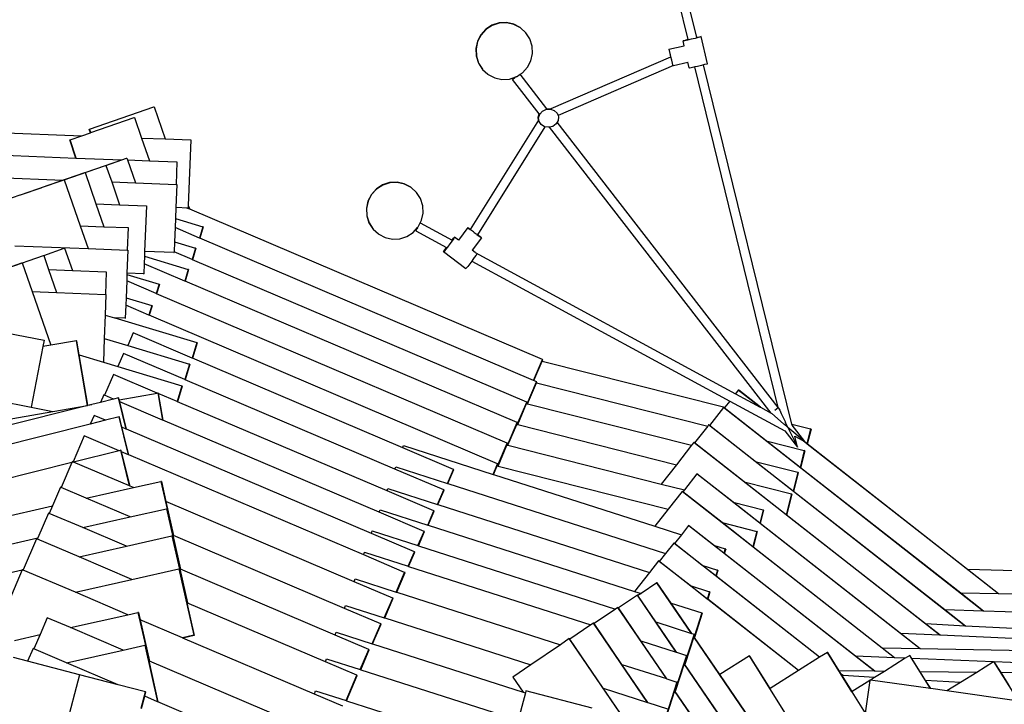
# Model space of a CAD drawing. Units: millimetres. Extents: x -6493 to 7746, y -4658 to 2941.
# Drawn here: x -950 to 784, y 50 to 1255 of the extents above; entities that cross this region are included whole.
import ezdxf

# ---------------------------------------------------------------- set-up
doc = ezdxf.new("R2010")
doc.units = ezdxf.units.MM
doc.layers.add('Размеры', color=10, linetype='Continuous', lineweight=5)
doc.dimstyles.new('размеры Маф', dxfattribs={"dimtxt": 150, "dimasz": 50, "dimexe": 50, "dimexo": 0.0625, "dimgap": 0.09, "dimtad": 1, "dimdec": 0, "dimzin": 0, "dimdsep": 46, "dimtxsty": 'Standard', "dimblk": 'ARCHTICK', "dimcen": 0.09, "dimdle": 50, "dimclrd": 256, "dimclre": 256, "dimclrt": 256, "dimadec": 0, "dimazin": 0, "dimtfac": 1, "dimtdec": 0, "dimtix": 1, "dimtofl": 0, "dimtmove": 0, "dimatfit": 3, "dimfxl": 1, "dimtolj": 1, "dimtzin": 0, "dimlwd": -1, "dimlwe": -1, "dimarcsym": 1})

# ---------------------------------------------------------------- blocks, each defined once
blk = doc.blocks.new('_ArchTick')
at = {"color": 0, "linetype": 'ByBlock', "const_width": 0.15}
blk.add_lwpolyline([(-0.5, -0.5), (0.5, 0.5)], dxfattribs=at)
blk = doc.blocks.new('*D12')
at = {"layer": 'Defpoints', "color": 0, "transparency": 16777216}
for p in [(5857, 611.6), (-6442.6, -328.5), (5857, -4607.9)]:
    blk.add_point(p, dxfattribs=at)
at = {"layer": 'Размеры', "transparency": 16777216}
for p, q in [((5857, 611.6), (5857, -4657.9)), ((-6442.6, -328.6), (-6442.6, -4657.9)), ((-6492.6, -4607.9), (5907, -4607.9))]:
    blk.add_line(p, q, dxfattribs=at)
at = {"layer": 'Размеры', "transparency": 16777216, "xscale": 50, "yscale": 50, "zscale": 50, "rotation": 180}
blk.add_blockref('_ArchTick', (-6442.6, -4607.9), dxfattribs=at)
at = {"layer": 'Размеры', "transparency": 16777216, "xscale": 50, "yscale": 50, "zscale": 50}
blk.add_blockref('_ArchTick', (5857, -4607.9), dxfattribs=at)
at = {"layer": 'Размеры', "transparency": 16777216, "insert": (-292.8, -4532.8), "char_height": 150, "attachment_point": 5}
blk.add_mtext('\\A1;12300', dxfattribs=at)
blk = doc.blocks.new('*D13')
at = {"layer": 'Defpoints', "color": 0, "transparency": 16777216}
for p in [(4021.7, 538.4), (-4864.2, -305.5), (4021.7, -4214.3)]:
    blk.add_point(p, dxfattribs=at)
at = {"layer": 'Размеры', "transparency": 16777216}
for p, q in [((4021.7, 538.4), (4021.7, -4264.3)), ((-4864.2, -305.6), (-4864.2, -4264.3)), ((-4914.2, -4214.3), (4071.7, -4214.3))]:
    blk.add_line(p, q, dxfattribs=at)
at = {"layer": 'Размеры', "transparency": 16777216, "xscale": 50, "yscale": 50, "zscale": 50, "rotation": 180}
blk.add_blockref('_ArchTick', (-4864.2, -4214.3), dxfattribs=at)
at = {"layer": 'Размеры', "transparency": 16777216, "xscale": 50, "yscale": 50, "zscale": 50}
blk.add_blockref('_ArchTick', (4021.7, -4214.3), dxfattribs=at)
at = {"layer": 'Размеры', "transparency": 16777216, "insert": (-421.2, -4139.2), "char_height": 150, "attachment_point": 5}
blk.add_mtext('\\A1;8886', dxfattribs=at)
blk = doc.blocks.new('*D14')
at = {"layer": 'Defpoints', "color": 0, "transparency": 16777216}
for p in [(213.9, 2890.6), (7695.8, 2890.6), (164.8, -3538.4)]:
    blk.add_point(p, dxfattribs=at)
at = {"layer": 'Размеры', "transparency": 16777216}
for p, q in [((7695.8, -3588.4), (7695.8, 2940.6)), ((213.9, 2890.6), (7745.8, 2890.6)), ((164.9, -3538.4), (7745.8, -3538.4))]:
    blk.add_line(p, q, dxfattribs=at)
at = {"layer": 'Размеры', "transparency": 16777216, "xscale": 50, "yscale": 50, "zscale": 50}
for p, rotation in [((7695.8, 2890.6), 90), ((7695.8, -3538.4), 270)]:
    blk.add_blockref('_ArchTick', p, dxfattribs=dict(at, rotation=rotation))
at = {"layer": 'Размеры', "transparency": 16777216, "insert": (7620.7, -323.9), "char_height": 150, "attachment_point": 5, "rotation": 90}
blk.add_mtext('\\A1;6429', dxfattribs=at)
blk = doc.blocks.new('*D15')
at = {"layer": 'Defpoints', "color": 0, "transparency": 16777216}
for p in [(204.4, 1388.2), (7307.1, 1388.2), (114.1, -2027.1)]:
    blk.add_point(p, dxfattribs=at)
at = {"layer": 'Размеры', "transparency": 16777216}
for p, q in [((7307.1, -2077.1), (7307.1, 1438.2)), ((204.5, 1388.2), (7357.1, 1388.2)), ((114.2, -2027.1), (7357.1, -2027.1))]:
    blk.add_line(p, q, dxfattribs=at)
at = {"layer": 'Размеры', "transparency": 16777216, "xscale": 50, "yscale": 50, "zscale": 50}
for p, rotation in [((7307.1, 1388.2), 90), ((7307.1, -2027.1), 270)]:
    blk.add_blockref('_ArchTick', p, dxfattribs=dict(at, rotation=rotation))
at = {"layer": 'Размеры', "transparency": 16777216, "insert": (7232, -319.4), "char_height": 150, "attachment_point": 5, "rotation": 90}
blk.add_mtext('\\A1;3415', dxfattribs=at)

msp = doc.modelspace()

# ---------------------------------------------------------------- linework, layer by layer
for p, q in [((227.1, 1220.1), (210.1, 1289.3)), ((242.6, 1223.7), (225.7, 1292.7)), ((-105.7, 1249.2), (-118.2, 1245.2)), ((-105.4, 1248.9), (-117.8, 1244.9)), ((-92.7, 1249.8), (-105.7, 1249.2)), ((-92.3, 1249.5), (-105.4, 1248.9)), ((-80, 1247.1), (-92.7, 1249.8)), ((-79.6, 1246.7), (-92.3, 1249.5)), ((-129.1, 1238.1), (-137.9, 1228.5)), ((-128.8, 1237.8), (-137.5, 1228.2)), ((-118.2, 1245.2), (-129.1, 1238.1)), ((-117.8, 1244.9), (-128.8, 1237.8)), ((-68.4, 1241.1), (-80, 1247.1)), ((-68, 1240.8), (-79.6, 1246.7)), ((-68.4, 1241.1), (-68, 1240.8)), ((-58.3, 1232), (-68, 1240.8)), ((-51.3, 1221), (-58.3, 1232)), ((-143.9, 1216.9), (-146.7, 1204.1)), ((-143.5, 1216.6), (-146.3, 1203.8)), ((-137.9, 1228.5), (-143.9, 1216.9)), ((-137.5, 1228.2), (-143.5, 1216.6)), ((-47.3, 1208.6), (-51.3, 1221)), ((218.2, 1217.7), (220.7, 1218.5)), ((220.2, 1209), (218.2, 1217.7)), ((218.3, 1217.5), (218.2, 1217.7)), ((221.2, 1218), (218.3, 1217.5)), ((220.7, 1218.5), (225.6, 1219.8)), ((226.3, 1219.1), (221.2, 1218)), ((225.6, 1219.8), (227.1, 1220.1)), ((232.7, 1220.5), (226.3, 1219.1)), ((227.1, 1219.8), (227.1, 1220.1)), ((239.3, 1222.1), (232.7, 1220.5)), ((245, 1223.5), (239.3, 1222.1)), ((242.6, 1223.7), (244.4, 1224.1)), ((242.7, 1223.4), (242.6, 1223.7)), ((244.4, 1224.1), (248.5, 1224.9)), ((248.8, 1224.6), (245, 1223.5)), ((248.5, 1224.9), (250, 1225.1)), ((250, 1225.1), (248.8, 1224.6)), ((261.2, 1177.4), (250, 1225.1)), ((-146.7, 1204.1), (-146, 1191.1)), ((-146.3, 1203.8), (-145.7, 1190.8)), ((-46.7, 1195.6), (-47.3, 1208.6)), ((193.5, 1202.8), (220.2, 1209)), ((193.5, 1202.8), (193.9, 1200.5)), ((193.7, 1202.6), (193.5, 1202.8)), ((194.4, 1200), (193.7, 1202.6)), ((193.9, 1200.5), (194.9, 1196.1)), ((195.6, 1195.4), (194.4, 1200)), ((-146, 1191.1), (-142.1, 1178.7)), ((-145.7, 1190.8), (-141.7, 1178.3)), ((-55.4, 1171.2), (-49.5, 1182.8)), ((-49.5, 1182.8), (-46.7, 1195.6)), ((196.4, 1189.2), (-14.7, 1097.8)), ((194.9, 1196.1), (196.2, 1190.4)), ((197, 1189.6), (195.6, 1195.4)), ((196.2, 1190.4), (196.4, 1189.2)), ((196.7, 1189.3), (196.4, 1189.2)), ((198.4, 1183.6), (197, 1189.6)), ((199.6, 1178.4), (198.4, 1183.6)), ((201.4, 1174.1), (226.9, 1180.1)), ((229.3, 1170), (226.9, 1180.1)), ((226.9, 1180.1), (227, 1180.1)), ((-142.1, 1178.7), (-135, 1167.7)), ((-141.7, 1178.3), (-134.6, 1167.4)), ((-135, 1167.7), (-134.6, 1167.4)), ((-134.6, 1167.4), (-125.4, 1158.9)), ((-64.2, 1161.6), (-55.4, 1171.2)), ((201.4, 1174.1), (-1.9, 1086.1)), ((200.2, 1174.9), (199.6, 1178.4)), ((200.3, 1174.2), (200.2, 1174.9)), ((200.3, 1174), (200.3, 1174.2)), ((200.8, 1173.9), (201.4, 1174.1)), ((229.5, 1169.9), (229.3, 1170)), ((232.4, 1170.3), (229.5, 1169.9)), ((237.4, 1171.4), (232.4, 1170.3)), ((238.9, 1171.7), (237.4, 1171.4)), ((243.8, 1172.8), (238.9, 1171.7)), ((386, 572.4), (238.9, 1171.7)), ((250.5, 1174.4), (243.8, 1172.8)), ((254.5, 1175.4), (250.5, 1174.4)), ((256.2, 1175.8), (254.5, 1175.4)), ((409.7, 543), (254.5, 1175.4)), ((259.9, 1176.9), (256.2, 1175.8)), ((261.2, 1177.4), (259.9, 1176.9)), ((-125.4, 1158.9), (-125, 1158.6)), ((-125, 1158.6), (-113.4, 1152.6)), ((-113.4, 1152.6), (-100.6, 1149.9)), ((-100.6, 1149.9), (-87.6, 1150.5)), ((-87.6, 1150.5), (-76.3, 1154.1)), ((-81.8, 1149.8), (-81.6, 1150)), ((-35, 1089.4), (-81.8, 1149.8)), ((-81, 1150.5), (-81.6, 1150)), ((-81, 1150.5), (-80.9, 1150.5)), ((-80.9, 1150.5), (-80, 1151.3)), ((-80, 1151.3), (-79.9, 1151.3)), ((-79.9, 1151.3), (-78.7, 1152.3)), ((-78.7, 1152.3), (-78.6, 1152.3)), ((-78.6, 1152.3), (-77.9, 1152.8)), ((-77.9, 1152.8), (-77.1, 1153.5)), ((-77.1, 1153.5), (-76.3, 1154.1)), ((-77.1, 1153.5), (-77.1, 1153.5)), ((-75.2, 1154.5), (-76.3, 1154.1)), ((-75.2, 1154.5), (-68.5, 1158.8)), ((-68.5, 1158.8), (-64.2, 1161.6)), ((-21.4, 1098.1), (-68.5, 1158.8)), ((-826.7, 1062.5), (-713.7, 1101.6)), ((-713.7, 1101.6), (-713.2, 1101.8)), ((-713.2, 1101.8), (-693.5, 1045.1)), ((-33.9, 1088.9), (-29.1, 1094.1)), ((-29.1, 1094.1), (-22.4, 1097.2)), ((-22.4, 1097.2), (-15.1, 1097.5)), ((-21.4, 1098.1), (-16.1, 1098.3)), ((-21.2, 1097.7), (-21.4, 1098.1)), ((-16.1, 1098.3), (-14.7, 1097.8)), ((-15.1, 1097.5), (-8.4, 1095.1)), ((-14.7, 1097.8), (-14.9, 1097.7)), ((-8.8, 1095.4), (-8.4, 1095.1)), ((-8.4, 1095.1), (-3.5, 1090.4)), ((-824.5, 1056.2), (-748.3, 1082.6)), ((-748.3, 1082.6), (-747.7, 1082.7)), ((-747.7, 1082.7), (-735.2, 1046.7)), ((-36.4, 1078.2), (-156.6, 885.8)), ((-37, 1083.2), (-35, 1089.4)), ((-36.4, 1078.2), (-37, 1083.2)), ((-36.1, 1078.6), (-36.4, 1078.2)), ((-36.1, 1082.4), (-33.9, 1088.9)), ((-35.3, 1075.8), (-36.1, 1082.4)), ((-31.5, 1070.2), (-35.3, 1075.8)), ((-34.6, 1089), (-35, 1089.4)), ((-3.5, 1090.4), (-1.9, 1086.1)), ((-1.8, 1077.4), (-3.4, 1074.8)), ((-1.9, 1086.1), (-1.2, 1084.1)), ((-1.2, 1084.1), (-1.8, 1077.4)), ((-1045, 1058.7), (-840.3, 1050.8)), ((-827.2, 1062.3), (-826.7, 1062.5)), ((-825, 1056), (-827.2, 1062.3)), ((-824.5, 1056.2), (-826.7, 1062.5)), ((-25.1, 1066.4), (-143.9, 876.3)), ((-31.8, 1070.4), (-31.5, 1070.2)), ((-25.6, 1066.5), (-31.5, 1070.2)), ((-25.1, 1066.4), (-25.6, 1066.5)), ((-18.4, 1065.5), (-25.1, 1066.4)), ((-16.7, 1065.9), (-18.4, 1065.5)), ((-11.3, 1067.2), (-16.7, 1065.9)), ((373.2, 562.6), (-16.7, 1065.9)), ((-5.4, 1071.4), (-11.3, 1067.2)), ((-3.4, 1074.8), (-5.4, 1071.4)), ((385.9, 572.3), (-3.4, 1074.8)), ((-861.8, 1043.3), (-861.2, 1043.5)), ((-850.7, 1011.5), (-861.8, 1043.3)), ((-861.2, 1043.5), (-840.3, 1050.8)), ((-850.1, 1011.5), (-861.2, 1043.5)), ((-840.3, 1050.8), (-825, 1056)), ((-825, 1056), (-824.5, 1056.2)), ((-735.2, 1046.7), (-721.3, 1006.5)), ((-735.2, 1046.7), (-693.5, 1045.1)), ((-693.5, 1045.1), (-648.5, 1043.4)), ((-648.5, 1043.4), (-652.9, 928.1)), ((-1054.5, 1019.3), (-850.7, 1011.5)), ((-873, 972.7), (-770, 1008.4)), ((-850.7, 1011.5), (-850.1, 1011.5)), ((-850.1, 1011.5), (-770, 1008.4)), ((-797.9, 998.6), (-770, 1008.4)), ((-770, 1008.4), (-761.7, 1011.2)), ((-761.7, 1011.2), (-761.2, 1011.4)), ((-761.2, 1011.4), (-760, 1008)), ((-760, 1008), (-746.1, 967.8)), ((-760, 1008), (-721.3, 1006.5)), ((-721.3, 1006.5), (-673, 1004.6)), ((-873, 972.7), (-798.5, 998.5)), ((-834.6, 985.8), (-798.5, 998.5)), ((-798.5, 998.5), (-797.9, 998.6)), ((-797.9, 998.6), (-787.8, 969.4)), ((-673, 1004.6), (-674.5, 965)), ((-1061.3, 979.9), (-873.2, 972.7)), ((-948.1, 946.6), (-871.9, 972.9)), ((-911.4, 959.4), (-835.2, 985.7)), ((-911.4, 959.4), (-873.2, 972.7)), ((-873.2, 972.7), (-873, 972.7)), ((-871.9, 972.9), (-871.4, 973.1)), ((-871.4, 973.1), (-843.3, 892.2)), ((-835.2, 985.7), (-834.6, 985.8)), ((-834.6, 985.8), (-815.5, 930.8)), ((-948.1, 946.6), (-911.9, 959.1)), ((-912, 959.2), (-911.4, 959.4)), ((-911.9, 959.1), (-912, 959.2)), ((-911.9, 959.1), (-911.4, 959.4)), ((-911.4, 959.3), (-911.4, 959.4)), ((-787.8, 969.4), (-773.8, 929.2)), ((-787.8, 969.4), (-746.1, 967.8)), ((-746.1, 967.8), (-674.5, 965)), ((-673.4, 965), (-675, 924.3)), ((-674.5, 965), (-673.4, 965)), ((-321.8, 957.1), (-330.6, 947.4)), ((-321.5, 956.8), (-330.2, 947.1)), ((-310.9, 964.2), (-321.8, 957.1)), ((-310.5, 963.8), (-321.5, 956.8)), ((-298.4, 968.1), (-310.9, 964.2)), ((-298.1, 967.8), (-310.5, 963.8)), ((-285.4, 968.8), (-298.4, 968.1)), ((-285, 968.5), (-298.1, 967.8)), ((-272.7, 966), (-285.4, 968.8)), ((-272.3, 965.7), (-285, 968.5)), ((-261.1, 960), (-272.7, 966)), ((-260.7, 959.7), (-272.3, 965.7)), ((-261.1, 960), (-260.7, 959.7)), ((-251, 951), (-260.7, 959.7)), ((-975.9, 937), (-948.7, 946.4)), ((-948.7, 946.4), (-948.1, 946.6)), ((-948.7, 946.4), (-948.1, 946.6)), ((-948.7, 946.4), (-948.7, 946.4)), ((-948.1, 946.6), (-948.1, 946.6)), ((-330.6, 947.4), (-336.6, 935.8)), ((-330.2, 947.1), (-336.2, 935.5)), ((-244, 940), (-251, 951)), ((-240, 927.6), (-244, 940)), ((-815.5, 930.8), (-801.6, 890.6)), ((-815.5, 930.8), (-773.8, 929.2)), ((-773.8, 929.2), (-726.8, 927.4)), ((-726.8, 927.4), (-729.9, 847.1)), ((-675, 924.1), (-675.7, 905.2)), ((-653.1, 923.5), (-675, 924.3)), ((-675, 924.3), (-675, 924.1)), ((-655.6, 923.4), (-655.7, 923.4)), ((-653.7, 923.3), (-655.6, 923.4)), ((-650.5, 921.2), (-655.6, 923.4)), ((-653.7, 923.3), (-653.1, 923.5)), ((-652.9, 928.1), (-653.1, 923.5)), ((-652.9, 928.1), (-650.5, 921.2)), ((-29.5, 656.7), (-650.5, 921.2)), ((-336.6, 935.8), (-339.4, 923.1)), ((-339.4, 923.1), (-338.7, 910)), ((-336.2, 935.5), (-339, 922.8)), ((-339, 922.8), (-338.4, 909.7)), ((-239.4, 914.5), (-240, 927.6)), ((-675.7, 905.2), (-676.3, 888.9)), ((-675.7, 905.2), (-627.2, 890.5)), ((-338.7, 910), (-334.8, 897.6)), ((-338.4, 909.7), (-334.4, 897.3)), ((-244.4, 897.4), (-242.2, 901.8)), ((-242.2, 901.8), (-239.4, 914.5)), ((-843.3, 892.2), (-829.4, 852)), ((-843.3, 892.2), (-801.6, 890.6)), ((-801.6, 890.6), (-759, 888.9)), ((-759, 888.9), (-760.5, 849.3)), ((-676.3, 888.9), (-677.3, 864.2)), ((-633.2, 870.5), (-676.3, 888.9)), ((-627.2, 890.5), (-633.2, 870.5)), ((-626.5, 890.2), (-632.5, 870.2)), ((-626.5, 890.2), (-627.2, 890.5)), ((-334.8, 897.6), (-327.7, 886.6)), ((-334.4, 897.3), (-327.3, 886.3)), ((-327.7, 886.6), (-327.3, 886.3)), ((-327.3, 886.3), (-318.1, 877.9)), ((-256.9, 880.5), (-249.2, 889)), ((-251.7, 884.3), (-252.1, 883.6)), ((-251.7, 884.4), (-251.1, 885.4)), ((-251.7, 884.3), (-251.7, 884.4)), ((-251.1, 885.5), (-250.4, 886.9)), ((-251.1, 885.4), (-251.1, 885.5)), ((-250.4, 886.9), (-250.3, 887)), ((-249.4, 888.5), (-250.3, 887)), ((-249.4, 888.7), (-249.2, 889)), ((-249.4, 888.5), (-249.4, 888.7)), ((-249.2, 889), (-248.1, 890.2)), ((-248.1, 890.2), (-244.4, 897.4)), ((-244.4, 897.4), (-188.5, 867.1)), ((-160.7, 888.9), (-177.1, 867)), ((-160.7, 888.9), (-160.5, 888.7)), ((-160.5, 888.7), (-158.3, 887)), ((-158.8, 887.5), (-160.5, 888.7)), ((-156.6, 885.8), (-158.8, 887.5)), ((-158.3, 887), (-156.6, 885.8)), ((-156.6, 885.8), (-156.1, 885.4)), ((-156.6, 885.8), (-156.6, 885.8)), ((-156.1, 885.4), (-155.2, 884.8)), ((-155.2, 884.8), (-154.5, 884.2)), ((-632.5, 870.2), (-633.2, 870.5)), ((-45.1, 620), (-632.5, 870.2)), ((-318.1, 877.9), (-317.7, 877.6)), ((-317.7, 877.6), (-306.1, 871.6)), ((-306.1, 871.6), (-293.3, 868.8)), ((-293.3, 868.8), (-280.3, 869.5)), ((-280.3, 869.5), (-267.9, 873.4)), ((-267.9, 873.4), (-256.9, 880.5)), ((-252.1, 883.6), (-252.2, 883.4)), ((-252.2, 883.4), (-198.3, 854.1)), ((-252.1, 883.6), (-252.1, 883.6)), ((-188.5, 867.1), (-186, 870.2)), ((-185.5, 869.7), (-188.5, 865.6)), ((-188.5, 867.1), (-188.3, 866.9)), ((-186, 870.2), (-184.2, 872.3)), ((-184, 872.1), (-185.5, 869.7)), ((-184.2, 872.3), (-184, 872.1)), ((-177.1, 867), (-184, 872.1)), ((-154.5, 884.2), (-154, 883.9)), ((-150.9, 881.5), (-154, 883.9)), ((-136.8, 871), (-153.3, 849.1)), ((-150.9, 881.5), (-149.7, 880.6)), ((-149.7, 880.6), (-149.3, 880.3)), ((-149.3, 880.3), (-146.2, 878)), ((-146.2, 878), (-145.1, 877.2)), ((-145.1, 877.2), (-144.7, 876.9)), ((-144.7, 876.9), (-140.5, 873.7)), ((-141.1, 874.3), (-143.9, 876.3)), ((-143.9, 876.3), (-143.9, 876.3)), ((-138, 871.9), (-141.1, 874.3)), ((-140.5, 873.7), (-138, 871.9)), ((-138, 871.9), (-137.7, 871.6)), ((-137.7, 871.6), (-136.8, 871)), ((-958.2, 856.9), (-829.4, 852)), ((-907.5, 840.1), (-871.4, 852.7)), ((-871.4, 852.7), (-870.8, 852.9)), ((-870.8, 852.9), (-857.1, 813.4)), ((-829.4, 852), (-760.5, 849.3)), ((-677.3, 864.2), (-678, 846.2)), ((-677.3, 864.2), (-640.2, 853)), ((-640.2, 853), (-646.3, 832.7)), ((-639.5, 852.6), (-645.6, 832.4)), ((-639.5, 852.6), (-640.2, 853)), ((-203, 847.4), (-200.7, 850.7)), ((-200.1, 850.2), (-202.6, 847.1)), ((-200.7, 850.7), (-198.3, 854.1)), ((-196.4, 854.8), (-200.1, 850.2)), ((-198.3, 854.1), (-198, 854)), ((-192.3, 860.3), (-196.4, 854.8)), ((-188.5, 865.6), (-192.3, 860.3)), ((-972.1, 817.8), (-908.1, 840)), ((-908.1, 840), (-907.5, 840.1)), ((-907.5, 840.1), (-898.8, 815)), ((-759.4, 849.3), (-760.9, 808.6)), ((-760.5, 849.3), (-759.4, 849.3)), ((-730.2, 838.7), (-730.7, 825.4)), ((-729.9, 846.9), (-730.2, 838.7)), ((-730.2, 838.7), (-653.1, 815.4)), ((-678, 845.1), (-729.9, 847.1)), ((-729.9, 847.1), (-729.9, 846.9)), ((-678.5, 844.9), (-678, 845.1)), ((-646.3, 832.7), (-678, 846.2)), ((-678, 846.2), (-678, 845.1)), ((-645.6, 832.4), (-646.3, 832.7)), ((-57, 581.7), (-645.6, 832.4)), ((-203.7, 846.1), (-203, 847.4)), ((-202.6, 847.1), (-203.7, 846.1)), ((-164.5, 816.7), (-203.7, 846.1)), ((-147.6, 844.9), (-153.3, 849.1)), ((-149.3, 836.2), (-153.1, 830.9)), ((-146.3, 840.4), (-149.3, 836.2)), ((-147.6, 844.9), (310.4, 596.6)), ((-144.8, 842.8), (-146.3, 840.4)), ((-144.9, 842.8), (-144.8, 842.8)), ((-1022, 800.5), (-945.8, 826.9)), ((-945.8, 826.9), (-945.2, 827)), ((-945.2, 827), (-927.7, 776.4)), ((-898.8, 815), (-884.9, 774.8)), ((-898.8, 815), (-857.1, 813.4)), ((-730.7, 825.4), (-731.4, 807.5)), ((-659.3, 794.9), (-730.7, 825.4)), ((-653.1, 815.4), (-659.3, 794.9)), ((-652.4, 815.1), (-658.6, 794.6)), ((-652.4, 815.1), (-653.1, 815.4)), ((-163.5, 817.7), (-164.5, 816.7)), ((-160.9, 820.8), (-163.5, 817.7)), ((-157.2, 825.5), (-160.9, 820.8)), ((-153.8, 830), (-157.2, 825.5)), ((-153.1, 830.9), (-153.8, 830)), ((-153.8, 830), (300.4, 583.8)), ((-857.1, 813.4), (-797.5, 811.1)), ((-797.5, 811.1), (-799, 771.5)), ((-761, 806.5), (-761.4, 795.1)), ((-760.9, 808.5), (-761, 806.5)), ((-761, 806.5), (-704.4, 789.4)), ((-731.4, 807.5), (-760.9, 808.6)), ((-760.9, 808.6), (-760.9, 808.5)), ((-731.9, 807.3), (-731.4, 807.5)), ((-761.4, 795.1), (-762.6, 765.5)), ((-709.4, 772.9), (-761.4, 795.1)), ((-704.4, 789.4), (-709.4, 772.9)), ((-703.7, 789.1), (-708.7, 772.6)), ((-703.7, 789.1), (-704.4, 789.4)), ((-658.6, 794.6), (-659.3, 794.9)), ((-74.1, 545.7), (-658.6, 794.6)), ((-927.7, 776.4), (-895, 682.2)), ((-927.7, 776.4), (-884.9, 774.8)), ((-884.9, 774.8), (-799, 771.5)), ((-797.9, 771.4), (-799.3, 735.1)), ((-799, 771.5), (-797.9, 771.4)), ((-762.6, 765.5), (-763.1, 752.4)), ((-762.6, 765.5), (-717.4, 751.9)), ((-708.7, 772.6), (-709.4, 772.9)), ((-91.2, 509.6), (-708.7, 772.6)), ((-763.1, 752.4), (-764, 729.4)), ((-722.4, 735.1), (-763.1, 752.4)), ((-717.4, 751.9), (-722.4, 735.1)), ((-716.7, 751.5), (-721.7, 734.8)), ((-716.7, 751.5), (-717.4, 751.9)), ((-799.3, 735.1), (-800.8, 694.1)), ((-799.3, 735.1), (-782.7, 730.1)), ((-764, 729.4), (-782.7, 730.1)), ((-782.7, 730.1), (-782.1, 729.9)), ((-782.1, 729.9), (-637.9, 686.5)), ((-764.4, 729.2), (-764, 729.4)), ((-721.7, 734.8), (-722.4, 735.1)), ((-108.3, 473.5), (-721.7, 734.8)), ((-1033.7, 715.6), (-906.6, 690.7)), ((-800.8, 694.1), (-802.5, 652.1)), ((-800.8, 694.1), (-759.5, 681.6)), ((-750.1, 703.6), (-759.5, 681.6)), ((-646.2, 659.3), (-750.1, 703.6)), ((-908.8, 679.8), (-929.8, 572.9)), ((-906.6, 690.7), (-908.8, 679.8)), ((-895, 682.2), (-908.8, 679.8)), ((-850, 689.8), (-895, 682.2)), ((-849.3, 689.5), (-850, 689.8)), ((-830.5, 576.1), (-850, 689.8)), ((-845.1, 664.9), (-849.3, 689.5)), ((-759.5, 681.6), (-650.9, 648.9)), ((-637.9, 686.5), (-646.2, 659.3)), ((-637.3, 686.1), (-645.4, 659)), ((-637.3, 686.1), (-637.9, 686.5)), ((-829.9, 576.2), (-845.1, 664.9)), ((-845.1, 664.9), (-802.5, 652.1)), ((-767.2, 667.5), (-777.1, 644.4)), ((-659.2, 621.5), (-767.2, 667.5)), ((-645.4, 659), (-646.2, 659.3)), ((-275.3, 501.4), (-645.4, 659)), ((-802.5, 652.1), (-777.1, 644.4)), ((-777.1, 644.4), (-664.2, 610.4)), ((-650.9, 648.9), (-659.2, 621.5)), ((-650.2, 648.5), (-658.5, 621.2)), ((-650.2, 648.5), (-650.9, 648.9)), ((-45.1, 620), (-29.5, 656.7)), ((-44.4, 619.7), (-29.8, 654.1)), ((-29.8, 654.1), (-28.8, 656.3)), ((-29.8, 654.1), (291.8, 572.8)), ((-28.8, 656.3), (-29.5, 656.7)), ((-1213.2, 628.5), (-929.8, 572.9)), ((-784.7, 630.6), (-800.4, 593.9)), ((-707.8, 597.8), (-784.7, 630.6)), ((-664.2, 610.4), (-672.5, 582.8)), ((-663.5, 610), (-671.8, 582.5)), ((-663.5, 610), (-664.2, 610.4)), ((-658.5, 621.2), (-659.2, 621.5)), ((-289, 463.8), (-658.5, 621.2)), ((-56.4, 579), (-39.9, 617.8)), ((-55.7, 578.8), (-39.9, 615.7)), ((-44.4, 619.7), (-45.1, 620)), ((-39.9, 617.8), (-44.4, 619.7)), ((-39.2, 617.4), (-39.9, 617.8)), ((-39.9, 615.7), (-39.2, 617.4)), ((-39.9, 615.7), (261.7, 539.5)), ((-801.8, 594.5), (-807.4, 581.3)), ((-800.4, 593.9), (-801.8, 594.5)), ((-784.5, 587.1), (-800.4, 593.9)), ((-774.6, 586), (-707.8, 597.8)), ((-707.8, 597.8), (-706.6, 598)), ((-705.9, 597.6), (-706.6, 598)), ((-706.6, 598), (-698.1, 550.3)), ((-705.9, 597.6), (-705.7, 596.9)), ((-705.7, 596.9), (-697.5, 550.1)), ((-672.5, 582.8), (-705.7, 596.9)), ((315.5, 603), (310.4, 596.6)), ((310.4, 596.6), (353.8, 573.1)), ((316.2, 602.7), (315.5, 603)), ((353.8, 573.1), (315.5, 603)), ((354.5, 572.7), (316.2, 602.7)), ((-822.9, 577.5), (-1147.6, 496)), ((-929.8, 572.9), (-891.3, 565.4)), ((-891.3, 565.4), (-830.5, 576.1)), ((-830.5, 576.1), (-829.9, 576.2)), ((-829.9, 576.2), (-822.9, 577.5)), ((-807.4, 581.3), (-822.9, 577.5)), ((-784.5, 587.1), (-807.4, 581.3)), ((-776, 589.2), (-784.5, 587.1)), ((-762.2, 534.3), (-776, 589.2)), ((-775.3, 588.9), (-776, 589.2)), ((-774.6, 586), (-775.3, 588.9)), ((-773.7, 582.5), (-774.6, 586)), ((-761.5, 534), (-773.7, 582.5)), ((-698.1, 550.3), (-773.7, 582.5)), ((-671.8, 582.5), (-672.5, 582.8)), ((-303, 425.4), (-671.8, 582.5)), ((-73.7, 542.5), (-57, 581.7)), ((-72.9, 542.3), (-57.2, 579.2)), ((-57.2, 579.2), (-56.3, 581.3)), ((-57.2, 579.2), (-56.4, 579)), ((-56.3, 581.3), (-57, 581.7)), ((-56.4, 579), (-55.7, 578.8)), ((-55.7, 578.8), (233.3, 505.8)), ((289.4, 572.3), (264.6, 540.7)), ((290.1, 571.9), (289.4, 572.3)), ((746.8, 214.1), (289.4, 572.3)), ((291.8, 572.8), (290.7, 571.5)), ((300.4, 583.8), (291.8, 572.8)), ((300.4, 583.8), (397.5, 531.2)), ((353.8, 573.1), (354.5, 572.7)), ((354.5, 572.7), (373.2, 562.6)), ((379.6, 567.5), (385.8, 572.2)), ((385.8, 572.2), (385.9, 572.3)), ((385.9, 572.3), (386, 572.4)), ((386, 572.4), (386.6, 571.2)), ((-1211.6, 508.9), (-891.3, 565.4)), ((-818.9, 558.4), (-825.5, 543.1)), ((-798.6, 549.8), (-818.9, 558.4)), ((-774.9, 555.8), (-798.6, 549.8)), ((-758.2, 489.2), (-774.9, 555.8)), ((-774.2, 555.4), (-774.9, 555.8)), ((-769.7, 537.5), (-774.2, 555.4)), ((290.7, 571.5), (290.1, 571.9)), ((364.7, 513.5), (290.7, 571.5)), ((373.2, 562.6), (374.3, 561.6)), ((395.3, 543.8), (374.3, 561.6)), ((386.6, 571.2), (388.4, 567.6)), ((388.4, 567.6), (391.1, 562)), ((391.1, 562), (394.6, 554.8)), ((-825.5, 543.1), (-1132.5, 466)), ((-798.6, 549.8), (-825.5, 543.1)), ((-757.5, 489), (-769.7, 537.5)), ((-762.2, 534.3), (-769.7, 537.5)), ((-697.5, 550.1), (-698.1, 550.3)), ((-316.7, 387.9), (-697.5, 550.1)), ((-91, 506), (-74.1, 545.7)), ((-90.2, 505.8), (-74.5, 542.7)), ((-74.5, 542.7), (-73.4, 545.3)), ((-74.5, 542.7), (-73.7, 542.5)), ((-73.4, 545.3), (-74.1, 545.7)), ((-73.7, 542.5), (-72.9, 542.3)), ((-72.9, 542.3), (206.5, 471.7)), ((261.7, 539.5), (238.5, 510)), ((263.3, 541.6), (261.7, 539.5)), ((264, 541.2), (263.3, 541.6)), ((715.1, 187.7), (263.3, 541.6)), ((264.6, 540.7), (264, 541.2)), ((345.3, 477.6), (264.6, 540.7)), ((394.6, 554.7), (394.6, 554.8)), ((394.6, 554.7), (394.6, 554.7)), ((394.7, 554.5), (394.6, 554.7)), ((394.7, 554.5), (398.7, 546.3)), ((395.3, 543.8), (395.4, 543.7)), ((395.5, 543.6), (398.4, 541.2)), ((398.4, 541.2), (398.6, 541)), ((401.1, 538.8), (398.6, 541)), ((398.7, 546.2), (398.7, 546.3)), ((398.7, 546.1), (398.7, 546.2)), ((398.7, 546.1), (398.8, 546.1)), ((403, 537.3), (398.8, 546.1)), ((401.1, 538.8), (403, 537.3)), ((409.7, 543), (442.9, 534.6)), ((410.1, 541), (409.7, 543)), ((432.4, 512.3), (410.1, 541)), ((-836, 522.4), (-855.6, 476.5)), ((-774.7, 496.3), (-836, 522.4)), ((-761.5, 534), (-762.2, 534.3)), ((-330.4, 350.4), (-761.5, 534)), ((397.5, 531.2), (419.6, 502.4)), ((403, 537.3), (403, 537.2)), ((403, 537.2), (414.9, 512.5)), ((431.5, 513.1), (403, 537.2)), ((419.6, 502.4), (414.9, 521.8)), ((414.9, 521.8), (429.2, 514)), ((442.9, 534.6), (436.3, 508.6)), ((443.6, 534.3), (437, 508.1)), ((443.6, 534.3), (442.9, 534.6)), ((-275.3, 501.4), (-274, 505.3)), ((-274, 505.3), (-116.3, 454.7)), ((-108.3, 469.5), (-91.2, 509.6)), ((-107.5, 469.3), (-91.8, 506.2)), ((-91.8, 506.2), (-90.5, 509.2)), ((-91.8, 506.2), (-91, 506)), ((-90.5, 509.2), (-91.2, 509.6)), ((-91, 506), (-90.2, 505.8)), ((-90.2, 505.8), (179.8, 437.6)), ((233.3, 505.8), (206.5, 471.7)), ((237.2, 510.8), (233.3, 505.8)), ((237.9, 510.5), (237.2, 510.8)), ((670.5, 171.5), (237.2, 510.8)), ((238.5, 510), (237.9, 510.5)), ((325.9, 441.6), (238.5, 510)), ((424.2, 466.9), (364.7, 513.5)), ((364.7, 513.5), (431.7, 496.6)), ((414.9, 512.5), (417.5, 507)), ((417.5, 507), (419.1, 503.5)), ((419.1, 503.5), (419.6, 502.4)), ((773.5, 244.4), (429.2, 514)), ((429.2, 514), (430, 513.6)), ((436.3, 508.6), (430, 513.6)), ((430, 513.6), (432.4, 512.3)), ((431.5, 513.1), (432.4, 512.3)), ((437, 508.1), (436.3, 508.6)), ((718.9, 287.3), (437, 508.1)), ((-774.7, 496.3), (-854.8, 476.2)), ((-771.9, 497), (-774.7, 496.3)), ((-771.3, 496.6), (-771.9, 497)), ((-756.2, 434.2), (-771.9, 497)), ((-770.7, 494.6), (-771.3, 496.6)), ((-755.5, 433.9), (-770.7, 494.6)), ((-758.2, 489.2), (-770.7, 494.6)), ((-757.5, 489), (-758.2, 489.2)), ((-344, 312.8), (-757.5, 489)), ((-186.1, 463.3), (-275.3, 501.4)), ((431.7, 496.6), (424.2, 466.9)), ((432.4, 496.2), (424.9, 466.4)), ((432.4, 496.2), (431.7, 496.6)), ((-857.8, 475.5), (-1085, 418.4)), ((-857.8, 475.5), (-876.6, 431.3)), ((-857, 477.1), (-857.8, 475.5)), ((-855.6, 476.5), (-857, 477.1)), ((-854.8, 476.2), (-855.6, 476.5)), ((-756.2, 434.2), (-854.8, 476.2)), ((-116.3, 454.7), (-108.3, 473.5)), ((-115.6, 454.5), (-109.1, 469.7)), ((-109.1, 469.7), (-107.6, 473.2)), ((-109.1, 469.7), (-108.3, 469.5)), ((-107.6, 473.2), (-108.3, 473.5)), ((-108.3, 469.5), (-107.5, 469.3)), ((-107.5, 469.3), (192.2, 393.6)), ((206.5, 471.7), (179.8, 437.6)), ((412.1, 425.3), (345.3, 477.6)), ((345.3, 477.6), (420.5, 458.6)), ((-289, 463.8), (-287.7, 468)), ((-203.2, 427.3), (-289, 463.8)), ((-287.7, 468), (-196.6, 438.8)), ((-196.6, 438.8), (-186.1, 463.3)), ((-195.9, 438.5), (-185.4, 463)), ((-185.4, 463), (-186.1, 463.3)), ((-116.3, 454.7), (-115.6, 454.5)), ((-115.6, 454.5), (168.5, 363.4)), ((242.6, 455.4), (220.6, 427.3)), ((243.3, 455), (242.6, 455.4)), ((635.7, 147.6), (242.6, 455.4)), ((306.4, 405.6), (243.3, 455)), ((420.5, 458.6), (412.1, 425.3)), ((421.2, 458.2), (412.7, 424.7)), ((421.2, 458.2), (420.5, 458.6)), ((424.9, 466.4), (424.2, 466.9)), ((707.1, 245.4), (424.9, 466.4)), ((-755.5, 433.9), (-756.2, 434.2)), ((-749.4, 431.3), (-755.5, 433.9)), ((-749.4, 431.3), (-701, 442.2)), ((-700.3, 441.9), (-701, 442.2)), ((-701, 442.2), (-679.5, 347.3)), ((-700.3, 441.9), (-692.4, 407)), ((-196.6, 438.8), (-195.9, 438.5)), ((-195.9, 438.5), (187.5, 315.6)), ((179.8, 437.6), (220.6, 427.3)), ((325.9, 441.6), (409.3, 420.5)), ((399.9, 383.6), (325.9, 441.6)), ((-878.1, 431.9), (-892.1, 399)), ((-876.6, 431.3), (-878.1, 431.9)), ((-832.5, 412.5), (-876.6, 431.3)), ((-832.5, 412.5), (-749.4, 431.3)), ((-303, 425.4), (-301.6, 429.7)), ((-220.7, 390.3), (-303, 425.4)), ((-301.6, 429.7), (-214.2, 401.6)), ((-214.2, 401.6), (-203.2, 427.3)), ((-213.4, 401.4), (-202.5, 426.9)), ((-202.5, 426.9), (-203.2, 427.3)), ((216.5, 424.7), (192.2, 393.6)), ((217.2, 424.3), (216.5, 424.7)), ((590.6, 131.7), (216.5, 424.7)), ((217.8, 423.8), (217.2, 424.3)), ((220.6, 427.3), (217.8, 423.8)), ((287, 369.7), (217.8, 423.8)), ((409.3, 420.5), (399.9, 383.6)), ((410, 420.1), (400.6, 383.1)), ((410, 420.1), (409.3, 420.5)), ((412.7, 424.7), (412.1, 425.3)), ((679, 216.2), (412.7, 424.7)), ((-1079.6, 356.5), (-892.1, 399)), ((-892.1, 399), (-897.7, 386)), ((-755.5, 379.7), (-832.5, 412.5)), ((-692.4, 407), (-678.8, 347)), ((-360.8, 265.8), (-692.4, 407)), ((-214.2, 401.6), (-213.4, 401.4)), ((-213.4, 401.4), (159.1, 282)), ((353.3, 368.9), (306.4, 405.6)), ((306.4, 405.6), (359.3, 392.3)), ((-899.1, 386.6), (-917.8, 343)), ((-897.7, 386), (-899.1, 386.6)), ((-838.6, 360.9), (-897.7, 386)), ((-755.5, 379.7), (-691.4, 394.2)), ((-691.4, 394.2), (-667.3, 287.9)), ((-690.7, 393.9), (-691.4, 394.2)), ((-690.7, 393.9), (-680.2, 347.6)), ((-316.7, 387.9), (-315.2, 392.3)), ((-237.8, 354.3), (-316.7, 387.9)), ((-315.2, 392.3), (-231.3, 365.4)), ((-231.3, 365.4), (-220.7, 390.3)), ((-230.6, 365.2), (-220, 389.9)), ((-220, 389.9), (-220.7, 390.3)), ((192.2, 393.6), (168.5, 363.4)), ((359.3, 392.3), (353.3, 368.9)), ((359.9, 391.9), (354, 368.4)), ((359.9, 391.9), (359.3, 392.3)), ((400.6, 383.1), (399.9, 383.6)), ((645.2, 191.5), (400.6, 383.1)), ((-838.6, 360.9), (-755.5, 379.7)), ((-231.3, 365.4), (-230.6, 365.2)), ((-230.6, 365.2), (133, 248.6)), ((227.9, 364.6), (215.3, 348.5)), ((228.6, 364.2), (227.9, 364.6)), ((555.4, 108.1), (227.9, 364.6)), ((271.9, 330.3), (228.6, 364.2)), ((287, 369.7), (348, 354.2)), ((341.2, 327.2), (287, 369.7)), ((354, 368.4), (353.3, 368.9)), ((601.4, 174.6), (354, 368.4)), ((-761.7, 328.1), (-838.6, 360.9)), ((-680.2, 347.6), (-666.6, 287.6)), ((-679.5, 347.3), (-680.2, 347.6)), ((-678.8, 347), (-679.5, 347.3)), ((-377.6, 218.7), (-678.8, 347)), ((-330.4, 350.4), (-328.9, 355)), ((-254.9, 318.2), (-330.4, 350.4)), ((-328.9, 355), (-248.5, 329.2)), ((-248.5, 329.2), (-237.8, 354.3)), ((-247.7, 329), (-237.1, 353.9)), ((-237.1, 353.9), (-237.8, 354.3)), ((168.5, 363.4), (215.3, 348.5)), ((215.3, 348.5), (203.1, 333)), ((348, 354.2), (341.2, 327.2)), ((348.7, 353.9), (341.8, 326.7)), ((348.7, 353.9), (348, 354.2)), ((-1100.7, 301.5), (-917.8, 343)), ((-920.1, 341.4), (-943.4, 286.9)), ((-918.7, 340.8), (-920.1, 341.4)), ((-917.8, 343), (-918.7, 340.8)), ((-844.8, 309.3), (-918.7, 340.8)), ((-761.7, 328.1), (-681.7, 346.2)), ((-681, 345.8), (-681.7, 346.2)), ((-681.7, 346.2), (-655.2, 229.2)), ((-681, 345.8), (-667.9, 288.2)), ((201.8, 333.8), (187.5, 315.6)), ((202.5, 333.5), (201.8, 333.8)), ((458.7, 132.7), (201.8, 333.8)), ((203.1, 333), (202.5, 333.5)), ((251.5, 295.1), (203.1, 333)), ((290.1, 316), (271.9, 330.3)), ((271.9, 330.3), (292.6, 323.7)), ((-844.8, 309.3), (-761.7, 328.1)), ((-344, 312.8), (-342.5, 317.6)), ((-272, 282.1), (-344, 312.8)), ((-342.5, 317.6), (-265.7, 293)), ((-265.7, 293), (-254.9, 318.2)), ((-264.9, 292.8), (-254.2, 317.8)), ((-254.2, 317.8), (-254.9, 318.2)), ((-248.5, 329.2), (-247.7, 329)), ((-247.7, 329), (99.3, 217.7)), ((187.5, 315.6), (176.4, 301.5)), ((292.6, 323.7), (290.1, 316)), ((290.8, 315.5), (290.1, 316)), ((293.3, 323.3), (290.8, 315.5)), ((522, 134.5), (290.8, 315.5)), ((293.3, 323.3), (292.6, 323.7)), ((341.8, 326.7), (341.2, 327.2)), ((568.9, 148.9), (341.8, 326.7)), ((-752.1, 269.8), (-844.8, 309.3)), ((175.1, 302.3), (159.1, 282)), ((175.8, 301.9), (175.1, 302.3)), ((421.5, 109.4), (175.1, 302.3)), ((176.4, 301.5), (175.8, 301.9)), ((230.5, 259.1), (176.4, 301.5)), ((275.7, 276.2), (251.5, 295.1)), ((251.5, 295.1), (278.9, 286.3)), ((-1102.2, 251), (-945.3, 286.5)), ((-945.3, 286.5), (-973.9, 219.6)), ((-945.1, 286.9), (-945.3, 286.5)), ((-944.5, 286.7), (-945.1, 286.9)), ((-944.5, 286.7), (-943.4, 286.9)), ((-943.7, 286.3), (-944.5, 286.7)), ((-943.4, 286.9), (-943.7, 286.3)), ((-851.8, 247.2), (-943.7, 286.3)), ((-752.1, 269.8), (-669.8, 288.4)), ((-669.1, 288.1), (-669.8, 288.4)), ((-669.8, 288.4), (-643.3, 171.4)), ((-669.1, 288.1), (-655.7, 229.1)), ((-667.9, 288.2), (-654.5, 228.8)), ((-667.3, 287.9), (-667.9, 288.2)), ((-666.6, 287.6), (-667.3, 287.9)), ((-394.3, 171.6), (-666.6, 287.6)), ((-286.8, 247.5), (-272, 282.1)), ((-286, 247.3), (-271.3, 281.8)), ((-271.3, 281.8), (-272, 282.1)), ((-265.7, 293), (-264.9, 292.8)), ((-264.9, 292.8), (56, 189.9)), ((159.1, 282), (133, 248.6)), ((278.9, 286.3), (275.7, 276.2)), ((279.6, 286), (276.3, 275.7)), ((279.6, 286), (278.9, 286.3)), ((1040.8, 278.9), (718.9, 287.3)), ((773.8, 244.4), (718.9, 287.3)), ((-851.8, 247.2), (-752.1, 269.8)), ((-360.8, 265.8), (-359.2, 270.8)), ((-293, 236.9), (-360.8, 265.8)), ((-359.2, 270.8), (-286.8, 247.5)), ((172.2, 264), (144.3, 245)), ((172.9, 263.6), (172.2, 264)), ((233.2, 174.8), (172.2, 264)), ((197.2, 228), (172.9, 263.6)), ((276.3, 275.7), (275.7, 276.2)), ((458.8, 132.7), (276.3, 275.7)), ((-759.2, 207.7), (-851.8, 247.2)), ((-286.8, 247.5), (-286, 247.3)), ((-286, 247.3), (2.2, 154.9)), ((133, 248.6), (144.3, 245)), ((144.3, 245), (138.8, 241.3)), ((260.9, 235.3), (230.5, 259.1)), ((230.5, 259.1), (265, 248)), ((265, 248), (260.9, 235.3)), ((265.7, 247.7), (261.6, 234.8)), ((265.7, 247.7), (265, 248)), ((747.1, 214.1), (707.1, 245.4)), ((773.5, 244.4), (707.1, 245.4)), ((773.8, 244.4), (773.5, 244.4)), ((1015.6, 240.6), (773.8, 244.4)), ((-655.2, 229.2), (-655.7, 229.1)), ((-655.7, 229.1), (-655.7, 228.7)), ((-655.7, 228.7), (-642.6, 171)), ((-655.4, 228.6), (-655.7, 228.7)), ((-654.5, 228.8), (-655.4, 228.6)), ((-411.1, 124.6), (-655.4, 228.6)), ((-654.5, 228.8), (-655.2, 229.2)), ((-307.9, 202.1), (-293, 236.9)), ((-307.1, 201.9), (-292.3, 236.5)), ((-292.3, 236.5), (-293, 236.9)), ((137.8, 242.2), (104.4, 219.5)), ((138.5, 241.8), (137.8, 242.2)), ((206.4, 141.6), (137.8, 242.2)), ((138.8, 241.3), (138.5, 241.8)), ((170.5, 194.9), (138.8, 241.3)), ((233.7, 174.6), (197.2, 228)), ((197.2, 228), (251.4, 210.7)), ((261.6, 234.8), (260.9, 235.3)), ((421.6, 109.4), (261.6, 234.8)), ((-759.2, 207.7), (-741.5, 211.7)), ((-741.5, 211.7), (-722.1, 126.1)), ((-740.8, 211.4), (-741.5, 211.7)), ((-740.8, 211.4), (-737.9, 198.7)), ((-377.6, 218.7), (-375.9, 223.9)), ((-314.1, 191.6), (-377.6, 218.7)), ((-375.9, 223.9), (-307.9, 202.1)), ((99.3, 217.7), (61.6, 192)), ((103.3, 220.4), (99.3, 217.7)), ((104, 220), (103.3, 220.4)), ((188.9, 95.1), (103.3, 220.4)), ((104.4, 219.5), (104, 220)), ((143.8, 161.7), (104.4, 219.5)), ((251.4, 210.7), (237.8, 168.6)), ((252.1, 210.3), (238.4, 167.8)), ((252.1, 210.3), (251.4, 210.7)), ((715.4, 187.7), (679, 216.2)), ((746.8, 214.1), (679, 216.2)), ((747.1, 214.1), (746.8, 214.1)), ((963, 207.3), (747.1, 214.1)), ((-901.3, 202.4), (-914, 172.7)), ((-860.1, 184.9), (-901.3, 202.4)), ((-860.1, 184.9), (-759.2, 207.7)), ((-737.9, 198.7), (-721.4, 125.8)), ((-663.3, 166.9), (-737.9, 198.7)), ((-329, 156.6), (-314.1, 191.6)), ((-328.3, 156.4), (-313.4, 191.3)), ((-313.4, 191.3), (-314.1, 191.6)), ((-307.9, 202.1), (-307.1, 201.9)), ((-307.1, 201.9), (-49.9, 119.4)), ((60.6, 193), (56, 189.9)), ((61.2, 192.6), (60.6, 193)), ((155.8, 53.4), (60.6, 193)), ((61.6, 192), (61.2, 192.6)), ((110.7, 120.1), (61.6, 192)), ((207, 141.5), (170.5, 194.9)), ((170.5, 194.9), (233.2, 174.8)), ((670.7, 171.5), (645.2, 191.5)), ((715.1, 187.7), (645.2, 191.5)), ((-767.4, 145.4), (-860.1, 184.9)), ((-394.3, 171.6), (-392.6, 177)), ((-392.6, 177), (-329, 156.6)), ((56, 189.9), (18.9, 164.6)), ((233.2, 174.8), (233.7, 174.6)), ((233.7, 174.6), (237.8, 173.3)), ((635.9, 147.6), (601.4, 174.6)), ((670.5, 171.5), (601.4, 174.6)), ((715.4, 187.7), (715.1, 187.7)), ((909.6, 177.3), (715.4, 187.7)), ((-959.1, 162.4), (-914, 172.7)), ((-914, 172.7), (-924.8, 147.3)), ((-643.3, 171.4), (-663.3, 166.9)), ((-662.5, 166.5), (-663.3, 166.9)), ((-642.6, 171), (-662.5, 166.5)), ((-430.9, 67.9), (-662.5, 166.5)), ((-642.6, 171), (-643.3, 171.4)), ((-335.1, 146.4), (-394.3, 171.6)), ((-329, 156.6), (-328.3, 156.4)), ((-328.3, 156.4), (-63.4, 71.5)), ((17.8, 165.5), (2.2, 154.9)), ((18.5, 165.1), (17.8, 165.5)), ((122.8, 11.8), (17.8, 165.5)), ((18.9, 164.6), (18.5, 165.1)), ((77.7, 78.5), (18.9, 164.6)), ((189.5, 94.9), (143.8, 161.7)), ((143.8, 161.7), (206.4, 141.6)), ((237.8, 173.3), (220.9, 121)), ((237.2, 168.9), (221.5, 120.2)), ((237.3, 169.4), (237.2, 168.9)), ((601.8, -365.1), (237.2, 168.9)), ((238.4, 173), (237.3, 169.4)), ((237.8, 168.6), (237.3, 169.4)), ((238.4, 173), (237.8, 173.3)), ((238.4, 167.8), (237.8, 168.6)), ((283.1, 102.3), (238.4, 167.8)), ((670.7, 171.5), (670.5, 171.5)), ((903.6, 161), (670.7, 171.5)), ((-926.2, 148), (-935.8, 125.6)), ((-924.8, 147.3), (-926.2, 148)), ((-867.2, 122.8), (-924.8, 147.3)), ((-867.2, 122.8), (-767.4, 145.4)), ((-767.4, 145.4), (-729.6, 154)), ((-729.6, 154), (-707.1, 54.6)), ((-728.9, 153.6), (-729.6, 154)), ((-728.9, 153.6), (-722.7, 126.4)), ((-350.1, 111.2), (-335.1, 146.4)), ((-349.4, 110.9), (-334.4, 146)), ((-334.4, 146), (-335.1, 146.4)), ((2.2, 154.9), (-49.9, 119.4)), ((206.4, 141.6), (207, 141.5)), ((207, 141.5), (224.1, 136)), ((472.4, 141.2), (458.8, 132.7)), ((473.1, 140.9), (472.4, 141.2)), ((515.7, 72.2), (472.4, 141.2)), ((493.3, 108.7), (473.1, 140.9)), ((590.8, 131.7), (568.9, 148.9)), ((635.7, 147.6), (568.9, 148.9)), ((635.9, 147.6), (635.7, 147.6)), ((851.2, 143.5), (635.9, 147.6)), ((-935.8, 125.6), (-960.9, 132.1)), ((-844.7, 101.9), (-935.8, 125.6)), ((-776.4, 84.1), (-867.2, 122.8)), ((-722.7, 126.4), (-706.4, 54.3)), ((-722.1, 126.1), (-722.7, 126.4)), ((-721.4, 125.8), (-722.1, 126.1)), ((-451, 10.6), (-721.4, 125.8)), ((-411.1, 124.6), (-409.3, 130.2)), ((-356.1, 101.1), (-411.1, 124.6)), ((-409.3, 130.2), (-350.1, 111.2)), ((224.1, 136), (204, 73.5)), ((220.2, 121.4), (204.6, 72.7)), ((220.4, 121.9), (220.2, 121.4)), ((470.5, -245), (220.2, 121.4)), ((224.8, 135.6), (220.4, 121.9)), ((220.9, 121), (220.4, 121.9)), ((224.8, 135.6), (224.1, 136)), ((335.2, 135), (283.1, 102.3)), ((335.9, 134.6), (335.2, 135)), ((371.1, 77.8), (335.2, 135)), ((371.4, 78), (335.9, 134.6)), ((458.7, 132.7), (421.6, 109.4)), ((458.8, 132.7), (458.7, 132.7)), ((555.7, 108.1), (522, 134.5)), ((590.6, 131.7), (522, 134.5)), ((609.5, 131), (572.7, 107.9)), ((590.8, 131.7), (590.6, 131.7)), ((609.5, 131), (590.8, 131.7)), ((617.3, 135.9), (609.5, 131)), ((653.9, 77.6), (617.3, 135.9)), ((618, 135.5), (617.3, 135.9)), ((621.1, 130.5), (618, 135.5)), ((764.9, 124.8), (621.1, 130.5)), ((635.8, 107.3), (621.1, 130.5)), ((764.9, 124.8), (735.3, 106.2)), ((765.6, 125.2), (764.9, 124.8)), ((809.5, 55.2), (765.6, 125.2)), ((766.3, 124.8), (765.6, 125.2)), ((766.3, 124.7), (766.3, 124.8)), ((844.1, 121.6), (766.3, 124.7)), ((778.2, 105.8), (766.3, 124.7)), ((-350.1, 111.2), (-349.4, 110.9)), ((-349.4, 110.9), (-71.8, 21.9)), ((-49.9, 119.4), (-81.4, 97.9)), ((156.4, 53.2), (110.7, 120.1)), ((110.7, 120.1), (188.9, 95.1)), ((221.5, 120.2), (220.9, 121)), ((472.5, -247.4), (221.5, 120.2)), ((421.5, 109.4), (371.4, 78)), ((421.6, 109.4), (421.5, 109.4)), ((555.4, 108.1), (493.3, 108.7)), ((496.9, 102.9), (493.3, 108.7)), ((555.7, 108.1), (555.4, 108.1)), ((572.7, 107.9), (555.5, 97.1)), ((572.7, 107.9), (555.7, 108.1)), ((735.3, 106.2), (635.8, 107.3)), ((645.4, 91.8), (635.8, 107.3)), ((735.3, 106.2), (706.6, 88.2)), ((815, 105.4), (778.2, 105.8)), ((792.5, 83.1), (778.2, 105.8)), ((-844.7, 101.9), (-919.5, -184.9)), ((-776.4, 84.1), (-844.7, 101.9)), ((-375.2, 56.5), (-356.1, 101.1)), ((-374.4, 56.3), (-355.4, 100.8)), ((-355.4, 100.8), (-356.1, 101.1)), ((-81.4, 97.9), (-63.4, 71.5)), ((207.4, 89.1), (183.2, 13.9)), ((188.9, 95.1), (189.5, 94.9)), ((189.5, 94.9), (207.4, 89.1)), ((208.1, 88.7), (203.5, 74.3)), ((208.1, 88.7), (207.4, 89.1)), ((602.5, -365.5), (283.1, 102.3)), ((500.1, 100.4), (496.9, 102.9)), ((497.1, 102.6), (496.9, 102.9)), ((499.8, 100.4), (497.1, 102.6)), ((498.4, 100.5), (497.1, 102.6)), ((516.1, 72.4), (498.4, 100.5)), ((499.8, 100.4), (498.4, 100.5)), ((500.1, 100.4), (499.8, 100.4)), ((555.5, 97.1), (500.1, 100.4)), ((547.4, 92.1), (516.1, 72.4)), ((547.4, 92.1), (539.1, 34.5)), ((547.5, 92.9), (547.4, 92.1)), ((548.5, 92.7), (547.5, 92.9)), ((555.5, 97.1), (548.5, 92.7)), ((653.9, 77.6), (548.5, 92.7)), ((706.6, 88.2), (645.4, 91.8)), ((654.4, 77.5), (645.4, 91.8)), ((706.6, 88.2), (682.9, 73.4)), ((-728.4, 71.7), (-776.4, 84.1)), ((-735.9, 43), (-728.4, 71.7)), ((-729.6, 64.2), (-727.7, 71.3)), ((-727.7, 71.3), (-728.4, 71.7)), ((-430.9, 67.9), (-429, 73.8)), ((-429, 73.8), (-375.2, 56.5)), ((-59.2, 70.1), (-71.8, 21.9)), ((-63.4, 71.5), (-59.2, 70.1)), ((-58.3, 73.6), (-59.2, 70.1)), ((58, 43.4), (-58.3, 73.6)), ((123.3, 11.6), (77.7, 78.5)), ((77.7, 78.5), (155.8, 53.4)), ((203.3, 73.9), (183.8, 13.1)), ((203.5, 74.3), (203.3, 73.9)), ((417.9, -240.3), (203.3, 73.9)), ((204, 73.5), (203.5, 74.3)), ((204.6, 72.7), (204, 73.5)), ((418.2, -240.1), (204.6, 72.7)), ((371.1, 77.8), (370.6, 77.5)), ((370.6, 77.5), (595.2, -280.3)), ((371.4, 78), (371.1, 77.8)), ((595.8, -280.1), (371.1, 77.8)), ((515.7, 72.2), (515.5, 72.1)), ((515.5, 72.1), (539.1, 34.5)), ((516.1, 72.4), (515.7, 72.2)), ((654.4, 77.5), (653.9, 77.6)), ((682.9, 73.4), (654.4, 77.5)), ((809.5, 55.2), (682.9, 73.4)), ((-735.2, 42.8), (-729.6, 64.2)), ((-707.1, 54.6), (-729.6, 64.2)), ((-706.4, 54.3), (-707.1, 54.6)), ((-470.8, -46), (-706.4, 54.3)), ((-381.1, 46.7), (-430.9, 67.9)), ((-375.2, 56.5), (-374.4, 56.3)), ((-374.4, 56.3), (-145.6, -17.1)), ((155.8, 53.4), (156.4, 53.2)), ((156.4, 53.2), (190.7, 42.2))]:
    msp.add_line(p, q)

# ---------------------------------------------------------------- dimensions: what is measured, and where the dimension line sits
at = {"layer": 'Размеры'}
for base, p1, p2, picture, middle in [((7695.8, 2890.6), (164.8, -3538.4), (213.9, 2890.6), '*D14', (7620.7, -323.9)), ((7307.1, 1388.2), (114.1, -2027.1), (204.4, 1388.2), '*D15', (7232, -319.4))]:
    dim = msp.add_linear_dim(base=base, p1=p1, p2=p2, angle=90, dimstyle='размеры Маф', dxfattribs=at)
    dim.commit()
    dim.dimension.update_dxf_attribs({"geometry": picture, "text_midpoint": middle})
for base, p1, p2, picture, middle in [((5857, -4607.9), (-6442.6, -328.5), (5857, 611.6), '*D12', (-292.8, -4532.8)), ((4021.7, -4214.3), (-4864.2, -305.5), (4021.7, 538.4), '*D13', (-421.2, -4139.2))]:
    dim = msp.add_linear_dim(base=base, p1=p1, p2=p2, dimstyle='размеры Маф', dxfattribs=at)
    dim.commit()
    dim.dimension.update_dxf_attribs({"geometry": picture, "text_midpoint": middle})

doc.saveas('drawing.dxf')
